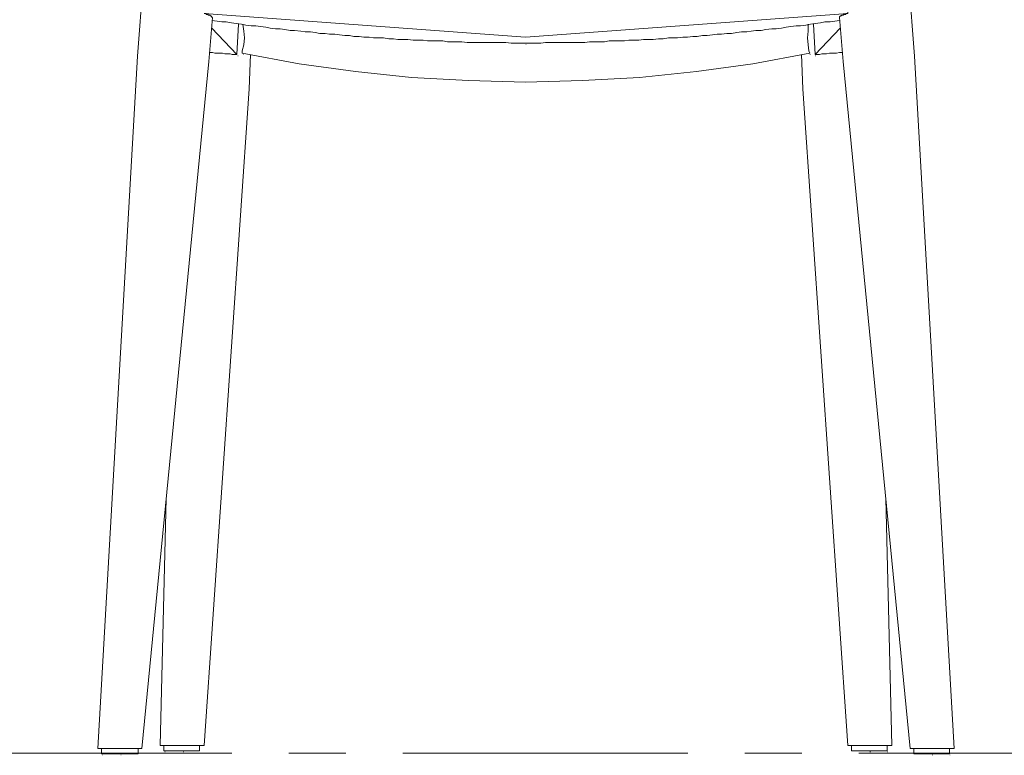
# Model space of a CAD drawing. Units: millimetres. Extents: x 38837 to 39610, y 21321 to 23151.
# Drawn here: x 39258 to 39313, y 22164 to 22205 of the extents above; entities that cross this region are included whole.
import ezdxf

# ---------------------------------------------------------------- set-up
doc = ezdxf.new("R2010")
doc.units = ezdxf.units.MM
doc.header["$LTSCALE"] = 0.5
doc.linetypes.add('CENTER', pattern=[50.8, 31.75, -6.35, 6.35, -6.35])
doc.layers.add('Düz_Çizgi_Addo', color=7, linetype='Continuous', lineweight=20)
doc.layers.add('PDF2_Geometry', color=7, linetype='Continuous')
doc.layers.add('PDF2_Solid Fills', color=7, linetype='Continuous')

# ---------------------------------------------------------------- blocks, each defined once
blk = doc.blocks.new('MARVIN WOOD LEG CHAIR FRONT')
at = {"layer": 'PDF2_Geometry', "lineweight": 13}
for points in [[(39265.146, 22210.738), (39264.511, 22202.484), (39262.31, 22163.925), (39264.765, 22163.925), (39268.489, 22202.188), (39268.701, 22204.643), (39268.659, 22204.643), (39268.659, 22204.685), (39268.616, 22204.685), (39268.616, 22204.728), (39268.574, 22204.728), (39268.574, 22204.77), (39268.532, 22204.77), (39268.489, 22204.77), (39268.447, 22204.77), (39268.447, 22204.812), (39268.405, 22204.812), (39268.362, 22204.812), (39268.32, 22204.855), (39268.278, 22204.855), (39268.235, 22204.855), (39286.139, 22203.542), (39304.086, 22204.855)], [(39307.176, 22210.738), (39307.811, 22202.484), (39310.011, 22163.925), (39307.557, 22163.925), (39303.832, 22202.188), (39303.62, 22204.643), (39303.62, 22204.685), (39303.663, 22204.685), (39303.663, 22204.728), (39303.705, 22204.728), (39303.747, 22204.728), (39303.747, 22204.77), (39303.79, 22204.77), (39303.832, 22204.77), (39303.874, 22204.812), (39303.916, 22204.812), (39303.959, 22204.812), (39304.001, 22204.855), (39304.043, 22204.855), (39304.086, 22204.855), (39303.705, 22209.976)], [(39268.659, 22204.474), (39268.955, 22204.431), (39269.209, 22204.389), (39269.463, 22204.389), (39269.759, 22204.347), (39270.013, 22204.304), (39270.309, 22204.262), (39270.563, 22204.22), (39270.86, 22204.177), (39271.114, 22204.177), (39271.368, 22204.135), (39271.664, 22204.093), (39271.918, 22204.05), (39272.214, 22204.008), (39272.468, 22204.008), (39272.722, 22203.966), (39273.018, 22203.923), (39273.272, 22203.923), (39273.611, 22203.881), (39273.865, 22203.839), (39274.161, 22203.839), (39274.415, 22203.796), (39274.669, 22203.754), (39274.965, 22203.754), (39275.219, 22203.712), (39275.516, 22203.712), (39275.769, 22203.669), (39276.066, 22203.627), (39276.32, 22203.627), (39276.574, 22203.585), (39276.87, 22203.585), (39277.124, 22203.542), (39277.42, 22203.542), (39277.674, 22203.5), (39277.97, 22203.5), (39278.224, 22203.5), (39278.521, 22203.458), (39278.775, 22203.458), (39279.029, 22203.415), (39279.325, 22203.415), (39279.579, 22203.415), (39279.875, 22203.373), (39280.129, 22203.373), (39280.425, 22203.373), (39280.679, 22203.331), (39280.976, 22203.331), (39281.23, 22203.331), (39281.526, 22203.331), (39281.78, 22203.289), (39282.034, 22203.289), (39282.33, 22203.289), (39282.584, 22203.289), (39282.88, 22203.246), (39283.134, 22203.246), (39283.431, 22203.246), (39283.685, 22203.246), (39283.981, 22203.246), (39284.235, 22203.246), (39284.531, 22203.246), (39284.785, 22203.246), (39285.039, 22203.246), (39285.335, 22203.204), (39285.589, 22203.204), (39285.885, 22203.204), (39286.139, 22203.204), (39286.436, 22203.204), (39286.69, 22203.204), (39286.986, 22203.204), (39287.24, 22203.246), (39287.536, 22203.246), (39287.79, 22203.246), (39288.086, 22203.246), (39288.34, 22203.246), (39288.594, 22203.246), (39288.891, 22203.246), (39289.145, 22203.246), (39289.441, 22203.246), (39289.695, 22203.289), (39289.991, 22203.289), (39290.245, 22203.289), (39290.541, 22203.289), (39290.795, 22203.331), (39291.092, 22203.331), (39291.346, 22203.331), (39291.642, 22203.331), (39291.896, 22203.373), (39292.15, 22203.373), (39292.446, 22203.373), (39292.7, 22203.415), (39292.996, 22203.415), (39293.25, 22203.415), (39293.547, 22203.458), (39293.8, 22203.458), (39294.097, 22203.5), (39294.351, 22203.5), (39294.605, 22203.5), (39294.901, 22203.542), (39295.155, 22203.542), (39295.451, 22203.585), (39295.705, 22203.585), (39296.001, 22203.627), (39296.255, 22203.627), (39296.552, 22203.669), (39296.806, 22203.712), (39297.06, 22203.712), (39297.356, 22203.754), (39297.61, 22203.754), (39297.906, 22203.796), (39298.16, 22203.839), (39298.456, 22203.839), (39298.71, 22203.881), (39298.964, 22203.923), (39299.261, 22203.923), (39299.515, 22203.966), (39299.853, 22204.008), (39300.107, 22204.008), (39300.403, 22204.05), (39300.657, 22204.093), (39300.911, 22204.135), (39301.208, 22204.177), (39301.462, 22204.177), (39301.758, 22204.22), (39302.012, 22204.262), (39302.266, 22204.304), (39302.562, 22204.347), (39302.816, 22204.389), (39303.112, 22204.389), (39303.366, 22204.431), (39303.62, 22204.474)], [(39270.14, 22204.262), (39270.055, 22202.569), (39268.659, 22204.05)], [(39301.885, 22204.262), (39301.885, 22203.881), (39301.842, 22203.5), (39301.885, 22203.119), (39301.927, 22202.781), (39301.969, 22202.654), (39298.795, 22202.061), (39295.663, 22201.638), (39292.488, 22201.299), (39289.314, 22201.13), (39286.139, 22201.045), (39282.965, 22201.13), (39279.79, 22201.299), (39276.658, 22201.638), (39273.526, 22202.061), (39270.352, 22202.654), (39270.352, 22202.781), (39270.436, 22203.119), (39270.479, 22203.5), (39270.436, 22203.881), (39270.394, 22204.262)], [(39303.79, 22202.696), (39303.663, 22202.696), (39303.62, 22202.696), (39303.451, 22202.654), (39303.324, 22202.654), (39303.197, 22202.654), (39303.07, 22202.654), (39302.901, 22202.611), (39302.774, 22202.611), (39302.647, 22202.611), (39302.52, 22202.569), (39302.393, 22202.569), (39302.266, 22202.569), (39302.181, 22204.262)], [(39303.663, 22204.05), (39302.266, 22202.569)], [(39266.119, 22177.85), (39265.78, 22164.094), (39268.235, 22164.094), (39270.733, 22200.664), (39270.817, 22202.569)], [(39270.055, 22202.569), (39269.928, 22202.569), (39269.801, 22202.569), (39269.674, 22202.611), (39269.548, 22202.611), (39269.378, 22202.611), (39269.251, 22202.654), (39269.124, 22202.654), (39268.955, 22202.654), (39268.828, 22202.654), (39268.701, 22202.696), (39268.659, 22202.696), (39268.532, 22202.696)], [(39306.202, 22177.85), (39306.541, 22164.094), (39304.086, 22164.094), (39301.589, 22200.664), (39301.504, 22202.569)], [(39267.981, 22164.094), (39267.981, 22163.798), (39267.939, 22163.798), (39267.897, 22163.798), (39267.854, 22163.798), (39267.812, 22163.798), (39267.77, 22163.798), (39267.727, 22163.798), (39267.685, 22163.798), (39267.643, 22163.798), (39267.601, 22163.798), (39267.558, 22163.798), (39267.516, 22163.798), (39267.474, 22163.798), (39267.431, 22163.798), (39267.389, 22163.798), (39267.347, 22163.798), (39267.304, 22163.798), (39267.262, 22163.798), (39267.177, 22163.798), (39267.135, 22163.798), (39267.093, 22163.798), (39267.008, 22163.798), (39266.881, 22163.798), (39266.839, 22163.798), (39266.796, 22163.798), (39266.754, 22163.798), (39266.712, 22163.798), (39266.669, 22163.798), (39266.627, 22163.798), (39266.585, 22163.798), (39266.542, 22163.798), (39266.5, 22163.798), (39266.458, 22163.798), (39266.415, 22163.798), (39266.373, 22163.798), (39266.331, 22163.798), (39266.288, 22163.798), (39266.246, 22163.798), (39266.204, 22163.798), (39266.161, 22163.798), (39266.119, 22163.798), (39266.077, 22163.798), (39266.034, 22163.798), (39265.992, 22163.798), (39265.992, 22164.094)], [(39304.297, 22164.094), (39304.297, 22163.798), (39304.34, 22163.798), (39304.382, 22163.798), (39304.424, 22163.798), (39304.467, 22163.798), (39304.509, 22163.798), (39304.551, 22163.798), (39304.594, 22163.798), (39304.636, 22163.798), (39304.678, 22163.798), (39304.721, 22163.798), (39304.763, 22163.798), (39304.805, 22163.798), (39304.848, 22163.798), (39304.89, 22163.798), (39304.932, 22163.798), (39304.975, 22163.798), (39305.017, 22163.798), (39305.059, 22163.798), (39305.102, 22163.798), (39305.144, 22163.798), (39305.229, 22163.798), (39305.313, 22163.798), (39305.398, 22163.798), (39305.44, 22163.798), (39305.483, 22163.798), (39305.567, 22163.798), (39305.61, 22163.798), (39305.652, 22163.798), (39305.694, 22163.798), (39305.737, 22163.798), (39305.779, 22163.798), (39305.821, 22163.798), (39305.863, 22163.798), (39305.906, 22163.798), (39305.948, 22163.798), (39305.99, 22163.798), (39306.033, 22163.798), (39306.075, 22163.798), (39306.117, 22163.798), (39306.16, 22163.798), (39306.202, 22163.798), (39306.244, 22163.798), (39306.287, 22163.798), (39306.287, 22164.094)], [(39264.553, 22163.925), (39264.553, 22163.629), (39264.511, 22163.629), (39264.468, 22163.629), (39264.426, 22163.629), (39264.384, 22163.629), (39264.341, 22163.629), (39264.299, 22163.629), (39264.257, 22163.629), (39264.214, 22163.629), (39264.172, 22163.629), (39264.13, 22163.629), (39264.087, 22163.629), (39264.045, 22163.629), (39264.003, 22163.629), (39263.96, 22163.629), (39263.918, 22163.629), (39263.876, 22163.629), (39263.833, 22163.629), (39263.791, 22163.629), (39263.749, 22163.629), (39263.664, 22163.629), (39263.622, 22163.629), (39263.537, 22163.629), (39263.453, 22163.629), (39263.368, 22163.629), (39263.326, 22163.629), (39263.283, 22163.629), (39263.241, 22163.629), (39263.199, 22163.629), (39263.156, 22163.629), (39263.114, 22163.629), (39263.072, 22163.629), (39263.029, 22163.629), (39262.987, 22163.629), (39262.945, 22163.629), (39262.902, 22163.629), (39262.86, 22163.629), (39262.818, 22163.629), (39262.775, 22163.629), (39262.733, 22163.629), (39262.691, 22163.629), (39262.648, 22163.629), (39262.606, 22163.629), (39262.564, 22163.629), (39262.521, 22163.629), (39262.521, 22163.925)], [(39307.768, 22163.925), (39307.768, 22163.629), (39307.811, 22163.629), (39307.853, 22163.629), (39307.895, 22163.629), (39307.937, 22163.629), (39307.98, 22163.629), (39308.022, 22163.629), (39308.064, 22163.629), (39308.107, 22163.629), (39308.149, 22163.629), (39308.191, 22163.629), (39308.234, 22163.629), (39308.276, 22163.629), (39308.318, 22163.629), (39308.361, 22163.629), (39308.403, 22163.629), (39308.445, 22163.629), (39308.488, 22163.629), (39308.53, 22163.629), (39308.572, 22163.629), (39308.615, 22163.629), (39308.657, 22163.629), (39308.784, 22163.629), (39308.869, 22163.629), (39308.911, 22163.629), (39308.953, 22163.629), (39308.996, 22163.629), (39309.08, 22163.629), (39309.123, 22163.629), (39309.165, 22163.629), (39309.207, 22163.629), (39309.25, 22163.629), (39309.292, 22163.629), (39309.334, 22163.629), (39309.377, 22163.629), (39309.419, 22163.629), (39309.461, 22163.629), (39309.504, 22163.629), (39309.546, 22163.629), (39309.588, 22163.629), (39309.631, 22163.629), (39309.673, 22163.629), (39309.715, 22163.629), (39309.758, 22163.629), (39309.758, 22163.925)]]:
    blk.add_lwpolyline(points, dxfattribs=at)
at = {"layer": 'PDF2_Solid Fills', "lineweight": 13, "transparency": 33554559}
for points in [[(39286.139, 22203.162), (39286.139, 22203.119), (39286.182, 22203.162), (39286.182, 22203.119)], [(39286.139, 22203.162), (39286.139, 22203.119), (39286.182, 22203.162), (39286.182, 22203.119)], [(39270.098, 22202.527), (39270.098, 22202.484), (39270.14, 22202.527), (39270.14, 22202.484)], [(39270.394, 22202.611), (39270.394, 22202.569), (39270.436, 22202.611), (39270.436, 22202.569)], [(39270.394, 22202.611), (39270.394, 22202.569), (39270.436, 22202.611), (39270.436, 22202.569)], [(39301.969, 22202.611), (39301.969, 22202.569), (39302.012, 22202.611), (39302.012, 22202.569)], [(39301.969, 22202.611), (39301.969, 22202.569), (39302.012, 22202.611), (39302.012, 22202.569)], [(39302.266, 22202.527), (39302.266, 22202.484), (39302.308, 22202.527), (39302.308, 22202.484)], [(39262.564, 22163.586), (39262.564, 22163.544), (39262.606, 22163.586), (39262.606, 22163.544)], [(39263.58, 22163.586), (39263.58, 22163.544), (39263.622, 22163.586), (39263.622, 22163.544)], [(39266.034, 22163.756), (39266.034, 22163.713), (39266.077, 22163.756), (39266.077, 22163.713)], [(39267.05, 22163.756), (39267.05, 22163.713), (39267.093, 22163.756), (39267.093, 22163.713)], [(39305.313, 22163.756), (39305.313, 22163.713), (39305.356, 22163.756), (39305.356, 22163.713)], [(39306.287, 22163.756), (39306.287, 22163.713), (39306.329, 22163.756), (39306.329, 22163.713)], [(39308.784, 22163.586), (39308.784, 22163.544), (39308.826, 22163.586), (39308.826, 22163.544)], [(39309.758, 22163.586), (39309.758, 22163.544), (39309.8, 22163.586), (39309.8, 22163.544)]]:
    blk.add_solid(points, dxfattribs=at)

msp = doc.modelspace()

# ---------------------------------------------------------------- linework, layer by layer
at = {"layer": 'Düz_Çizgi_Addo', "color": 1, "linetype": 'CENTER', "transparency": 33554687}
msp.add_line((39203.104, 22163.655), (39503.104, 22163.655), dxfattribs=at)

# ---------------------------------------------------------------- block references
at = {"layer": 'Düz_Çizgi_Addo', "linetype": 'CENTER', "lineweight": 100}
msp.add_blockref('MARVIN WOOD LEG CHAIR FRONT', (0, 0), dxfattribs=at)

doc.saveas('drawing.dxf')
